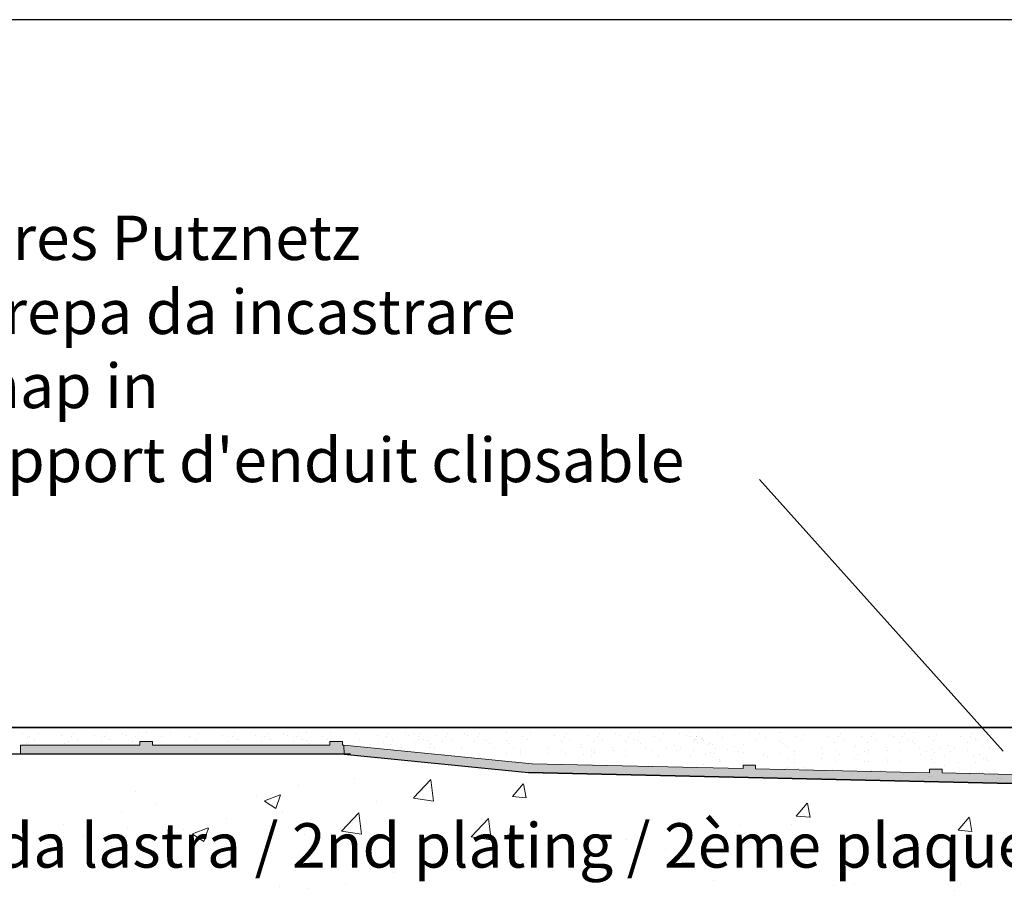
# Model space of a CAD drawing. Units: millimetres. Extents: x 18483 to 18780, y 3118 to 3335.
# Drawn here: x 18549 to 18604, y 3286 to 3335 of the extents above; entities that cross this region are included whole.
import ezdxf

# ---------------------------------------------------------------- set-up
doc = ezdxf.new("R2010")
doc.units = ezdxf.units.MM
doc.layers.get('0').update_dxf_attribs({"lineweight": 25})
for name, color, linetype, lineweight in [('1', 7, 'Continuous', 20), ('Gipsp Sch', 253, 'Continuous', 5), ('Putznetz Lienien', 7, 'Continuous', 15), ('Putznetz Sch', 254, 'Continuous', 15)]:
    doc.layers.add(name, color=color, linetype=linetype, lineweight=lineweight)
doc.styles.add('Stil2', font='arial.ttf')

msp = doc.modelspace()

# ---------------------------------------------------------------- hatches: boundary and pattern name
at = {"layer": 'Putznetz Sch'}
msp.add_hatch(color=256, dxfattribs=at).paths.add_polyline_path([(18548.821, 3294.014), (18548.821, 3293.514), (18567.047, 3293.514), (18567.028, 3294.013), (18566.943, 3294.013), (18566.943, 3294.215), (18566.243, 3294.215), (18566.243, 3294.014), (18556.243, 3294.014), (18556.243, 3294.215), (18555.543, 3294.215), (18555.543, 3294.014)])
h = msp.add_hatch(color=256, dxfattribs=at)
edge = h.paths.add_edge_path()
edge.add_line((18664.891, 3292.286), (18664.891, 3292.068))
edge.add_line((18664.891, 3292.068), (18665.352, 3292.068))
edge.add_arc((18665.322, 3292.847), 0.78, 272.2311, 359.0624)
edge.add_line((18666.102, 3292.835), (18666.62, 3292.835))
edge.add_arc((18665.37, 3292.835), 1.25, 270, 360, ccw=False)
edge.add_line((18665.37, 3291.585), (18616.263, 3291.585))
edge.add_line((18616.263, 3291.585), (18577.416, 3292.478))
edge.add_line((18577.416, 3292.478), (18567.047, 3293.514))
edge.add_line((18567.047, 3293.514), (18567.028, 3294.014))
edge.add_line((18567.028, 3294.014), (18577.618, 3292.959))
edge.add_line((18577.618, 3292.959), (18589.506, 3292.698))
edge.add_line((18589.506, 3292.698), (18589.506, 3292.898))
edge.add_line((18589.506, 3292.898), (18590.206, 3292.898))
edge.add_line((18590.206, 3292.898), (18590.206, 3292.682))
edge.add_line((18590.206, 3292.682), (18599.998, 3292.467))
edge.add_line((18599.998, 3292.467), (18599.998, 3292.668))
edge.add_line((18599.998, 3292.668), (18600.698, 3292.668))
edge.add_line((18600.698, 3292.668), (18600.698, 3292.452))
edge.add_line((18600.698, 3292.452), (18610.49, 3292.237))
edge.add_line((18610.49, 3292.237), (18610.49, 3292.437))
edge.add_line((18610.49, 3292.437), (18611.19, 3292.437))
edge.add_line((18611.19, 3292.437), (18611.19, 3292.221))
edge.add_line((18611.19, 3292.221), (18618.187, 3292.068))
edge.add_line((18618.187, 3292.068), (18621.209, 3292.068))
edge.add_line((18621.209, 3292.068), (18621.209, 3292.268))
edge.add_line((18621.209, 3292.268), (18621.909, 3292.268))
edge.add_line((18621.909, 3292.268), (18621.909, 3292.068))
edge.add_line((18621.909, 3292.068), (18631.909, 3292.068))
edge.add_line((18631.909, 3292.068), (18631.909, 3292.268))
edge.add_line((18631.909, 3292.268), (18632.609, 3292.268))
edge.add_line((18632.609, 3292.268), (18632.609, 3292.068))
edge.add_line((18632.609, 3292.068), (18642.609, 3292.068))
edge.add_line((18642.609, 3292.068), (18642.609, 3292.268))
edge.add_line((18642.609, 3292.268), (18643.309, 3292.268))
edge.add_line((18643.309, 3292.268), (18643.309, 3292.068))
edge.add_line((18643.309, 3292.068), (18653.309, 3292.068))
edge.add_line((18653.309, 3292.068), (18653.309, 3292.286))
edge.add_line((18653.309, 3292.286), (18654.01, 3292.286))
edge.add_line((18654.01, 3292.286), (18654.01, 3292.068))
edge.add_line((18654.01, 3292.068), (18664.19, 3292.068))
edge.add_line((18664.19, 3292.068), (18664.19, 3292.286))
edge.add_line((18664.19, 3292.286), (18664.891, 3292.286))
edge = h.paths.add_edge_path(flags=17)
edge.add_line((18589.506, 3292.698), (18577.618, 3292.959))

# ---------------------------------------------------------------- linework, layer by layer
for p, q in [((18779.563, 3334.85), (18482.563, 3334.85)), ((18590.426, 3308.968), (18604.145, 3293.674)), ((18668.925, 3295.008), (18514.136, 3295.008)), ((18514.136, 3295.008), (18643.029, 3295.008)), ((18514.136, 3295.008), (18643.029, 3295.008)), ((18567.047, 3293.514), (18514.056, 3293.514)), ((18567.405, 3293.514), (18514.056, 3293.514)), ((18567.047, 3293.514), (18577.416, 3292.478)), ((18567.047, 3293.514), (18577.416, 3292.478)), ((18567.047, 3293.514), (18577.416, 3292.478)), ((18577.416, 3292.478), (18616.263, 3291.585)), ((18616.263, 3291.585), (18577.416, 3292.478)), ((18616.263, 3291.585), (18577.416, 3292.478))]:
    msp.add_line(p, q)
at = {"layer": '1'}
for p, q in [((18586.469, 3294.779), (18586.469, 3294.779)), ((18548.907, 3294.666), (18548.907, 3294.666)), ((18549.228, 3294.461), (18549.228, 3294.461)), ((18549.31, 3294.515), (18549.31, 3294.515)), ((18549.632, 3294.31), (18549.632, 3294.31)), ((18549.809, 3294.647), (18549.809, 3294.647)), ((18551.151, 3294.54), (18551.151, 3294.54)), ((18551.505, 3294.197), (18551.505, 3294.197)), ((18551.683, 3294.519), (18551.683, 3294.519)), ((18551.803, 3294.673), (18551.803, 3294.673)), ((18552.005, 3294.314), (18552.005, 3294.314)), ((18553.005, 3294.54), (18553.005, 3294.54)), ((18553.359, 3294.197), (18553.359, 3294.197)), ((18553.537, 3294.519), (18553.537, 3294.519)), ((18553.657, 3294.673), (18553.657, 3294.673)), ((18553.858, 3294.314), (18553.858, 3294.314)), ((18554.582, 3294.664), (18554.582, 3294.664)), ((18554.582, 3294.664), (18554.582, 3294.664)), ((18554.787, 3294.54), (18554.787, 3294.54)), ((18555.14, 3294.197), (18555.14, 3294.197)), ((18555.319, 3294.519), (18555.319, 3294.519)), ((18555.439, 3294.673), (18555.439, 3294.673)), ((18555.902, 3294.725), (18555.902, 3294.725)), ((18556.75, 3294.515), (18556.75, 3294.515)), ((18557.249, 3294.647), (18557.249, 3294.647)), ((18558.357, 3294.515), (18558.357, 3294.515)), ((18558.678, 3294.31), (18558.678, 3294.31)), ((18558.855, 3294.647), (18558.855, 3294.647)), ((18560.198, 3294.54), (18560.198, 3294.54)), ((18560.551, 3294.197), (18560.551, 3294.197)), ((18560.73, 3294.519), (18560.73, 3294.519)), ((18560.85, 3294.673), (18560.85, 3294.673)), ((18561.051, 3294.314), (18561.051, 3294.314)), ((18562.051, 3294.54), (18562.051, 3294.54)), ((18562.405, 3294.197), (18562.405, 3294.197)), ((18562.583, 3294.519), (18562.583, 3294.519)), ((18562.703, 3294.673), (18562.703, 3294.673)), ((18562.905, 3294.314), (18562.905, 3294.314)), ((18563.628, 3294.664), (18563.628, 3294.664)), ((18563.628, 3294.664), (18563.628, 3294.664)), ((18563.833, 3294.54), (18563.833, 3294.54)), ((18564.187, 3294.197), (18564.187, 3294.197)), ((18564.365, 3294.519), (18564.365, 3294.519)), ((18564.485, 3294.673), (18564.485, 3294.673)), ((18564.686, 3294.314), (18564.686, 3294.314)), ((18564.897, 3294.265), (18564.897, 3294.265)), ((18564.948, 3294.725), (18564.948, 3294.725)), ((18565.797, 3294.515), (18565.797, 3294.515)), ((18566.118, 3294.31), (18566.118, 3294.31)), ((18566.118, 3294.31), (18566.118, 3294.31)), ((18566.118, 3294.31), (18566.118, 3294.31)), ((18566.295, 3294.647), (18566.295, 3294.647)), ((18567.689, 3294.669), (18567.689, 3294.669)), ((18567.89, 3294.31), (18567.89, 3294.31)), ((18568.89, 3294.536), (18568.89, 3294.536)), ((18569.422, 3294.515), (18569.422, 3294.515)), ((18569.542, 3294.669), (18569.542, 3294.669)), ((18569.744, 3294.31), (18569.744, 3294.31)), ((18570.467, 3294.66), (18570.467, 3294.66)), ((18570.467, 3294.66), (18570.467, 3294.66)), ((18570.672, 3294.536), (18570.672, 3294.536)), ((18571.027, 3294.673), (18571.027, 3294.673)), ((18571.204, 3294.515), (18571.204, 3294.515)), ((18571.228, 3294.314), (18571.228, 3294.314)), ((18571.324, 3294.669), (18571.324, 3294.669)), ((18571.525, 3294.31), (18571.525, 3294.31)), ((18571.736, 3294.261), (18571.736, 3294.261)), ((18572.228, 3294.54), (18572.228, 3294.54)), ((18572.582, 3294.197), (18572.582, 3294.197)), ((18572.76, 3294.519), (18572.76, 3294.519)), ((18572.88, 3294.673), (18572.88, 3294.673)), ((18573.082, 3294.314), (18573.082, 3294.314)), ((18573.805, 3294.664), (18573.805, 3294.664)), ((18573.805, 3294.664), (18573.805, 3294.664)), ((18574.01, 3294.54), (18574.01, 3294.54)), ((18574.364, 3294.197), (18574.364, 3294.197)), ((18574.542, 3294.519), (18574.542, 3294.519)), ((18574.662, 3294.673), (18574.662, 3294.673)), ((18574.863, 3294.314), (18574.863, 3294.314)), ((18575.074, 3294.265), (18575.074, 3294.265)), ((18576.156, 3294.265), (18576.156, 3294.265)), ((18576.207, 3294.725), (18576.207, 3294.725)), ((18577.056, 3294.515), (18577.056, 3294.515)), ((18577.377, 3294.31), (18577.377, 3294.31)), ((18577.554, 3294.647), (18577.554, 3294.647)), ((18578.897, 3294.54), (18578.897, 3294.54)), ((18579.25, 3294.197), (18579.25, 3294.197)), ((18579.429, 3294.519), (18579.429, 3294.519)), ((18579.549, 3294.673), (18579.549, 3294.673)), ((18579.75, 3294.314), (18579.75, 3294.314)), ((18580.75, 3294.54), (18580.75, 3294.54)), ((18581.104, 3294.197), (18581.104, 3294.197)), ((18581.282, 3294.519), (18581.282, 3294.519)), ((18581.402, 3294.673), (18581.402, 3294.673)), ((18581.604, 3294.314), (18581.604, 3294.314)), ((18582.327, 3294.664), (18582.327, 3294.664)), ((18582.327, 3294.664), (18582.327, 3294.664)), ((18582.532, 3294.54), (18582.532, 3294.54)), ((18582.885, 3294.197), (18582.885, 3294.197)), ((18583.064, 3294.519), (18583.064, 3294.519)), ((18583.184, 3294.673), (18583.184, 3294.673)), ((18583.385, 3294.314), (18583.385, 3294.314)), ((18583.596, 3294.265), (18583.596, 3294.265)), ((18583.647, 3294.725), (18583.647, 3294.725)), ((18584.496, 3294.515), (18584.496, 3294.515)), ((18584.817, 3294.31), (18584.817, 3294.31)), ((18584.994, 3294.647), (18584.994, 3294.647)), ((18585.918, 3294.668), (18585.918, 3294.668)), ((18586.337, 3294.54), (18586.337, 3294.54)), ((18586.558, 3294.482), (18586.558, 3294.482)), ((18586.69, 3294.197), (18586.69, 3294.197)), ((18586.765, 3294.315), (18586.765, 3294.315)), ((18586.806, 3294.316), (18586.806, 3294.316)), ((18586.852, 3294.498), (18586.852, 3294.498)), ((18586.869, 3294.519), (18586.869, 3294.519)), ((18586.872, 3294.334), (18586.872, 3294.334)), ((18586.989, 3294.673), (18586.989, 3294.673)), ((18587.143, 3294.411), (18587.143, 3294.411)), ((18587.19, 3294.314), (18587.19, 3294.314)), ((18587.283, 3294.283), (18587.283, 3294.283)), ((18588.042, 3294.661), (18588.042, 3294.661)), ((18588.364, 3294.456), (18588.364, 3294.456)), ((18589.028, 3294.634), (18589.028, 3294.634)), ((18589.883, 3294.687), (18589.883, 3294.687)), ((18590.237, 3294.344), (18590.237, 3294.344)), ((18590.415, 3294.666), (18590.415, 3294.666)), ((18590.737, 3294.461), (18590.737, 3294.461)), ((18591.576, 3294.24), (18591.576, 3294.24)), ((18591.626, 3294.701), (18591.626, 3294.701)), ((18592.475, 3294.49), (18592.475, 3294.49)), ((18592.796, 3294.285), (18592.796, 3294.285)), ((18592.973, 3294.623), (18592.973, 3294.623)), ((18594.316, 3294.516), (18594.316, 3294.516)), ((18594.848, 3294.495), (18594.848, 3294.495)), ((18594.968, 3294.648), (18594.968, 3294.648)), ((18595.169, 3294.29), (18595.169, 3294.29)), ((18596.17, 3294.516), (18596.17, 3294.516)), ((18596.702, 3294.495), (18596.702, 3294.495)), ((18596.822, 3294.648), (18596.822, 3294.648)), ((18597.023, 3294.29), (18597.023, 3294.29)), ((18597.746, 3294.639), (18597.746, 3294.639)), ((18597.746, 3294.639), (18597.746, 3294.639)), ((18597.951, 3294.516), (18597.951, 3294.516)), ((18598.483, 3294.495), (18598.483, 3294.495)), ((18598.603, 3294.648), (18598.603, 3294.648)), ((18598.804, 3294.29), (18598.804, 3294.29)), ((18599.015, 3294.24), (18599.015, 3294.24)), ((18599.066, 3294.701), (18599.066, 3294.701)), ((18599.915, 3294.49), (18599.915, 3294.49)), ((18600.236, 3294.285), (18600.236, 3294.285)), ((18600.413, 3294.623), (18600.413, 3294.623)), ((18601.756, 3294.516), (18601.756, 3294.516)), ((18602.288, 3294.495), (18602.288, 3294.495)), ((18602.408, 3294.648), (18602.408, 3294.648)), ((18602.562, 3294.387), (18602.562, 3294.387)), ((18602.609, 3294.29), (18602.609, 3294.29)), ((18602.703, 3294.258), (18602.703, 3294.258)), ((18603.462, 3294.637), (18603.462, 3294.637)), ((18603.783, 3294.432), (18603.783, 3294.432)), ((18565.038, 3294.136), (18565.038, 3294.136)), ((18568.515, 3293.88), (18568.515, 3293.88)), ((18568.544, 3294.034), (18568.544, 3294.034)), ((18569.244, 3294.193), (18569.244, 3294.193)), ((18570.296, 3293.88), (18570.296, 3293.88)), ((18571.025, 3294.193), (18571.025, 3294.193)), ((18571.853, 3293.884), (18571.853, 3293.884)), ((18571.877, 3294.132), (18571.877, 3294.132)), ((18571.882, 3294.038), (18571.882, 3294.038)), ((18572.152, 3293.89), (18572.152, 3293.89)), ((18573.634, 3293.884), (18573.634, 3293.884)), ((18575.215, 3294.136), (18575.215, 3294.136)), ((18575.49, 3293.894), (18575.49, 3293.894)), ((18576.297, 3294.136), (18576.297, 3294.136)), ((18576.572, 3293.894), (18576.572, 3293.894)), ((18576.984, 3293.689), (18576.984, 3293.689)), ((18576.984, 3293.689), (18576.984, 3293.689)), ((18578.521, 3293.884), (18578.521, 3293.884)), ((18579.269, 3293.733), (18579.269, 3293.733)), ((18579.269, 3293.733), (18579.269, 3293.733)), ((18580.374, 3293.884), (18580.374, 3293.884)), ((18580.404, 3294.038), (18580.404, 3294.038)), ((18580.939, 3293.696), (18580.939, 3293.696)), ((18580.939, 3293.696), (18580.939, 3293.696)), ((18581.122, 3293.733), (18581.122, 3293.733)), ((18582.156, 3293.884), (18582.156, 3293.884)), ((18582.191, 3293.734), (18582.191, 3293.734)), ((18582.191, 3293.734), (18582.191, 3293.734)), ((18582.904, 3293.733), (18582.904, 3293.733)), ((18583.737, 3294.136), (18583.737, 3294.136)), ((18584.012, 3293.894), (18584.012, 3293.894)), ((18584.424, 3293.689), (18584.424, 3293.689)), ((18585.204, 3293.825), (18585.204, 3293.825)), ((18585.642, 3294), (18585.642, 3294)), ((18585.758, 3293.696), (18585.758, 3293.696)), ((18585.961, 3293.884), (18585.961, 3293.884)), ((18586.708, 3293.733), (18586.708, 3293.733)), ((18586.956, 3294.142), (18586.956, 3294.142)), ((18587.558, 3294.04), (18587.558, 3294.04)), ((18587.606, 3294.126), (18587.606, 3294.126)), ((18587.765, 3294.046), (18587.765, 3294.046)), ((18587.971, 3293.836), (18587.971, 3293.836)), ((18588.602, 3293.769), (18588.602, 3293.769)), ((18589.041, 3293.943), (18589.041, 3293.943)), ((18589.508, 3294.031), (18589.508, 3294.031)), ((18591.716, 3294.112), (18591.716, 3294.112)), ((18591.868, 3294.006), (18591.868, 3294.006)), ((18591.991, 3293.869), (18591.991, 3293.869)), ((18592.404, 3293.665), (18592.404, 3293.665)), ((18592.404, 3293.665), (18592.404, 3293.665)), ((18593.94, 3293.86), (18593.94, 3293.86)), ((18594.67, 3294.173), (18594.67, 3294.173)), ((18594.688, 3293.709), (18594.688, 3293.709)), ((18594.688, 3293.709), (18594.688, 3293.709)), ((18595.794, 3293.86), (18595.794, 3293.86)), ((18595.823, 3294.013), (18595.823, 3294.013)), ((18596.359, 3293.672), (18596.359, 3293.672)), ((18596.359, 3293.672), (18596.359, 3293.672)), ((18596.523, 3294.173), (18596.523, 3294.173)), ((18596.541, 3293.709), (18596.541, 3293.709)), ((18597.575, 3293.86), (18597.575, 3293.86)), ((18597.611, 3293.71), (18597.611, 3293.71)), ((18597.611, 3293.71), (18597.611, 3293.71)), ((18598.305, 3294.173), (18598.305, 3294.173)), ((18598.323, 3293.709), (18598.323, 3293.709)), ((18599.156, 3294.112), (18599.156, 3294.112)), ((18599.431, 3293.869), (18599.431, 3293.869)), ((18599.844, 3293.665), (18599.844, 3293.665)), ((18600.093, 3293.777), (18600.093, 3293.777)), ((18600.623, 3293.801), (18600.623, 3293.801)), ((18601.061, 3293.975), (18601.061, 3293.975)), ((18601.178, 3293.672), (18601.178, 3293.672)), ((18601.38, 3293.86), (18601.38, 3293.86)), ((18602.11, 3294.173), (18602.11, 3294.173)), ((18602.128, 3293.709), (18602.128, 3293.709)), ((18602.978, 3294.016), (18602.978, 3294.016)), ((18603.39, 3293.811), (18603.39, 3293.811)), ((18604.022, 3293.744), (18604.022, 3293.744)), ((18576.161, 3293.569), (18576.161, 3293.569)), ((18576.96, 3293.529), (18576.96, 3293.529)), ((18578.534, 3293.573), (18578.534, 3293.573)), ((18579.503, 3293.519), (18579.503, 3293.519)), ((18579.503, 3293.519), (18579.503, 3293.519)), ((18580.498, 3293.511), (18580.498, 3293.511)), ((18580.94, 3293.456), (18580.94, 3293.456)), ((18581.159, 3293.598), (18581.159, 3293.598)), ((18581.159, 3293.598), (18581.159, 3293.598)), ((18582.89, 3293.447), (18582.89, 3293.447)), ((18584.743, 3293.447), (18584.743, 3293.447)), ((18586.525, 3293.447), (18586.525, 3293.447)), ((18587.368, 3293.515), (18587.368, 3293.515)), ((18587.655, 3293.617), (18587.655, 3293.617)), ((18587.816, 3293.303), (18587.816, 3293.303)), ((18587.872, 3293.543), (18587.872, 3293.543)), ((18588.174, 3293.19), (18588.174, 3293.19)), ((18588.177, 3293.088), (18588.177, 3293.088)), ((18588.202, 3293.11), (18588.202, 3293.11)), ((18589.157, 3293.64), (18589.157, 3293.64)), ((18589.507, 3293.577), (18589.507, 3293.577)), ((18589.507, 3293.577), (18589.507, 3293.577)), ((18590.693, 3293.558), (18590.693, 3293.558)), ((18591.58, 3293.544), (18591.58, 3293.544)), ((18591.991, 3293.268), (18591.991, 3293.268)), ((18592.379, 3293.504), (18592.379, 3293.504)), ((18593.94, 3293.259), (18593.94, 3293.259)), ((18593.953, 3293.549), (18593.953, 3293.549)), ((18594.688, 3293.108), (18594.688, 3293.108)), ((18594.688, 3293.108), (18594.688, 3293.108)), ((18594.922, 3293.494), (18594.922, 3293.494)), ((18594.922, 3293.494), (18594.922, 3293.494)), ((18595.794, 3293.259), (18595.794, 3293.259)), ((18595.917, 3293.487), (18595.917, 3293.487)), ((18596.541, 3293.108), (18596.541, 3293.108)), ((18596.578, 3293.574), (18596.578, 3293.574)), ((18596.578, 3293.574), (18596.578, 3293.574)), ((18597.575, 3293.259), (18597.575, 3293.259)), ((18597.611, 3293.109), (18597.611, 3293.109)), ((18597.611, 3293.109), (18597.611, 3293.109)), ((18598.323, 3293.108), (18598.323, 3293.108)), ((18600.093, 3293.215), (18600.093, 3293.215)), ((18600.292, 3293.59), (18600.292, 3293.59)), ((18600.846, 3293.462), (18600.846, 3293.462)), ((18602.482, 3293.426), (18602.482, 3293.426)), ((18602.788, 3293.491), (18602.788, 3293.491)), ((18603.047, 3293.238), (18603.047, 3293.238)), ((18603.047, 3293.238), (18603.047, 3293.238)), ((18603.23, 3293.275), (18603.23, 3293.275)), ((18603.267, 3293.14), (18603.267, 3293.14)), ((18603.267, 3293.14), (18603.267, 3293.14)), ((18579.454, 3293), (18579.454, 3293)), ((18592.404, 3293.064), (18592.404, 3293.064)), ((18592.404, 3293.064), (18592.404, 3293.064)), ((18596.359, 3293.071), (18596.359, 3293.071)), ((18596.359, 3293.071), (18596.359, 3293.071)), ((18597.216, 3292.582), (18597.216, 3292.582)), ((18600.292, 3293.028), (18600.292, 3293.028)), ((18600.846, 3292.899), (18600.846, 3292.899)), ((18601.611, 3293.06), (18601.611, 3293.06)), ((18601.611, 3293.06), (18601.611, 3293.06)), ((18602.606, 3293.053), (18602.606, 3293.053)), ((18594.235, 3292.164), (18594.235, 3292.164)), ((18595.643, 3292.373), (18595.643, 3292.373)), ((18596.447, 3292.182), (18596.447, 3292.182)), ((18597.136, 3292.164), (18597.136, 3292.164)), ((18598.339, 3292.051), (18598.339, 3292.051)), ((18598.544, 3292.373), (18598.544, 3292.373)), ((18599.348, 3292.182), (18599.348, 3292.182)), ((18601.346, 3292.404), (18601.346, 3292.404)), ((18602.249, 3292.382), (18602.249, 3292.382)), ((18602.45, 3292.412), (18602.45, 3292.412)), ((18602.598, 3292.423), (18602.598, 3292.423)), ((18603.269, 3292.525), (18603.269, 3292.525)), ((18603.591, 3292.346), (18603.591, 3292.346)), ((18603.83, 3292.136), (18603.83, 3292.136)), ((18603.94, 3292.01), (18603.94, 3292.01)), ((18603.981, 3292.134), (18603.981, 3292.134))]:
    msp.add_line(p, q, dxfattribs=at)
at = {"layer": 'Gipsp Sch'}
for p, q in [((18549.136, 3294.101), (18549.136, 3294.101)), ((18551.276, 3294.101), (18551.276, 3294.101)), ((18566.156, 3294.173), (18566.156, 3294.173)), ((18566.156, 3294.173), (18566.156, 3294.173)), ((18566.305, 3294.184), (18566.305, 3294.184)), ((18566.305, 3294.184), (18566.305, 3294.184)), ((18568.428, 3293.892), (18568.428, 3293.892)), ((18569.667, 3294.074), (18569.667, 3294.074)), ((18569.75, 3293.776), (18569.75, 3293.776)), ((18570.567, 3293.508), (18570.567, 3293.508)), ((18590.671, 3293.425), (18590.671, 3293.425)), ((18590.888, 3293.35), (18590.888, 3293.35)), ((18599.491, 3293.47), (18599.491, 3293.47)), ((18580.804, 3292.866), (18580.804, 3292.866)), ((18581.135, 3292.91), (18581.135, 3292.91)), ((18584.165, 3292.801), (18584.165, 3292.801)), ((18587.244, 3292.923), (18587.244, 3292.923)), ((18591.846, 3292.671), (18591.846, 3292.671)), ((18591.933, 3292.722), (18591.933, 3292.722)), ((18592.04, 3292.741), (18592.04, 3292.741)), ((18592.622, 3292.705), (18592.622, 3292.705)), ((18592.952, 3292.749), (18592.952, 3292.749)), ((18593.073, 3292.671), (18593.073, 3292.671)), ((18594.512, 3292.666), (18594.512, 3292.666)), ((18596.015, 3292.559), (18596.015, 3292.559)), ((18596.71, 3292.586), (18596.71, 3292.586)), ((18567.598, 3292.138), (18567.598, 3292.138)), ((18570.94, 3291.044), (18571.929, 3292.075)), ((18572.07, 3290.864), (18571.929, 3292.07)), ((18599.965, 3292.243), (18599.965, 3292.243)), ((18600.113, 3292.254), (18600.113, 3292.254)), ((18600.393, 3292.03), (18600.393, 3292.03)), ((18601.357, 3292.065), (18601.357, 3292.065)), ((18601.704, 3292.512), (18601.704, 3292.512)), ((18602.251, 3292.456), (18602.251, 3292.456)), ((18602.58, 3292.425), (18602.58, 3292.425)), ((18602.667, 3292.462), (18602.667, 3292.462)), ((18602.829, 3292.475), (18602.829, 3292.475)), ((18602.978, 3292.486), (18602.978, 3292.486)), ((18603.151, 3292.03), (18603.151, 3292.03)), ((18603.349, 3292.472), (18603.349, 3292.472)), ((18564.447, 3291.769), (18564.447, 3291.769)), ((18576.512, 3291.119), (18577.125, 3291.848)), ((18577.29, 3291.046), (18577.143, 3291.842)), ((18555.299, 3291.419), (18555.299, 3291.419)), ((18562.079, 3291.133), (18562.079, 3291.133)), ((18562.557, 3290.877), (18563.446, 3291.219)), ((18562.562, 3290.872), (18563.193, 3290.446)), ((18563.195, 3290.446), (18563.453, 3291.213)), ((18570.943, 3291.038), (18572.073, 3290.863)), ((18576.516, 3291.117), (18577.275, 3291.05)), ((18556.426, 3290.713), (18556.426, 3290.713)), ((18568.858, 3290.846), (18568.858, 3290.846)), ((18592.496, 3290.023), (18593.108, 3290.753)), ((18593.273, 3289.951), (18593.127, 3290.747)), ((18554.482, 3290.292), (18554.482, 3290.292)), ((18560.392, 3289.908), (18560.392, 3289.908)), ((18563.544, 3290.276), (18563.544, 3290.276)), ((18566.885, 3289.182), (18567.874, 3290.213)), ((18568.015, 3289.002), (18567.875, 3290.208)), ((18574.186, 3288.863), (18575.175, 3289.894)), ((18575.316, 3288.684), (18575.176, 3289.89)), ((18592.499, 3290.021), (18593.258, 3289.955)), ((18601.605, 3289.226), (18602.217, 3289.956)), ((18602.383, 3289.154), (18602.236, 3289.95)), ((18551.244, 3289.557), (18551.244, 3289.557)), ((18554.833, 3289.353), (18554.833, 3289.353)), ((18557.023, 3289.382), (18557.023, 3289.382)), ((18558.024, 3289.271), (18558.024, 3289.271)), ((18558.502, 3289.016), (18559.391, 3289.357)), ((18559.141, 3288.584), (18559.398, 3289.352)), ((18589.336, 3289.521), (18589.336, 3289.521)), ((18592.251, 3289.533), (18592.251, 3289.533)), ((18601.608, 3289.224), (18602.367, 3289.158)), ((18552.372, 3288.852), (18552.372, 3288.852)), ((18558.507, 3289.01), (18559.139, 3288.584)), ((18564.803, 3288.984), (18564.803, 3288.984)), ((18566.888, 3289.176), (18568.018, 3289.001)), ((18569.642, 3289.178), (18569.642, 3289.178)), ((18571.583, 3288.698), (18571.583, 3288.698)), ((18574.19, 3288.858), (18575.319, 3288.682)), ((18581.903, 3288.723), (18581.903, 3288.723)), ((18582.921, 3288.708), (18582.921, 3288.708)), ((18589.071, 3289.114), (18589.071, 3289.114)), ((18550.427, 3288.43), (18550.427, 3288.43)), ((18576.246, 3288.499), (18576.246, 3288.499)), ((18578.363, 3288.411), (18578.363, 3288.411)), ((18585.142, 3288.125), (18585.142, 3288.125)), ((18553.922, 3287.851), (18553.922, 3287.851)), ((18560.702, 3287.565), (18560.702, 3287.565)), ((18576.4, 3287.814), (18576.4, 3287.814)), ((18581.051, 3288.058), (18581.051, 3288.058)), ((18591.922, 3287.839), (18591.922, 3287.839)), ((18598.701, 3287.552), (18598.701, 3287.552)), ((18567.481, 3287.278), (18567.481, 3287.278)), ((18573.061, 3287.006), (18573.061, 3287.006)), ((18574.261, 3286.992), (18574.261, 3286.992)), ((18574.497, 3287.451), (18574.497, 3287.451)), ((18576.241, 3287.425), (18576.241, 3287.425)), ((18583.387, 3287.401), (18583.387, 3287.401)), ((18602.298, 3287.139), (18602.298, 3287.139)), ((18569.804, 3286.861), (18569.804, 3286.861)), ((18581.04, 3286.706), (18581.04, 3286.706)), ((18563.389, 3286.048), (18563.389, 3286.048)), ((18565.041, 3285.95), (18565.041, 3285.95)), ((18567.09, 3286.18), (18567.09, 3286.18)), ((18587.82, 3286.419), (18587.82, 3286.419)), ((18594.599, 3286.133), (18594.599, 3286.133)), ((18595.778, 3286.245), (18595.778, 3286.245)), ((18601.74, 3286.213), (18601.74, 3286.213)), ((18601.379, 3285.846), (18601.379, 3285.846))]:
    msp.add_line(p, q, dxfattribs=at)
at = {"layer": 'Putznetz Lienien'}
for p, q in [((18555.543, 3294.215), (18556.243, 3294.215)), ((18555.543, 3294.215), (18555.543, 3294.014)), ((18556.243, 3294.215), (18556.243, 3294.014)), ((18566.243, 3294.215), (18566.943, 3294.215)), ((18566.243, 3294.215), (18566.243, 3294.014)), ((18566.243, 3294.215), (18566.943, 3294.215)), ((18566.243, 3294.215), (18566.243, 3294.014)), ((18566.943, 3294.215), (18566.943, 3294.013)), ((18566.943, 3294.215), (18566.943, 3294.013)), ((18548.821, 3294.014), (18548.821, 3293.514)), ((18548.821, 3294.014), (18548.821, 3293.514)), ((18548.821, 3294.014), (18555.543, 3294.014)), ((18548.821, 3294.014), (18548.821, 3293.514)), ((18556.243, 3294.014), (18566.243, 3294.014)), ((18556.243, 3294.014), (18566.243, 3294.014)), ((18566.943, 3294.013), (18567.028, 3294.013)), ((18566.943, 3294.013), (18567.028, 3294.013)), ((18567.028, 3294.014), (18577.618, 3292.959)), ((18567.028, 3294.014), (18567.047, 3293.514)), ((18567.028, 3294.014), (18577.618, 3292.959)), ((18548.821, 3293.514), (18567.047, 3293.514)), ((18548.821, 3293.514), (18567.047, 3293.514)), ((18548.821, 3293.514), (18567.047, 3293.514)), ((18567.047, 3293.514), (18577.416, 3292.478)), ((18567.047, 3293.514), (18577.416, 3292.478)), ((18567.047, 3293.514), (18577.416, 3292.478)), ((18589.506, 3292.698), (18577.618, 3292.959)), ((18589.506, 3292.698), (18577.618, 3292.959)), ((18590.206, 3292.898), (18589.506, 3292.898)), ((18589.506, 3292.898), (18589.506, 3292.698)), ((18590.206, 3292.898), (18590.206, 3292.682)), ((18599.998, 3292.467), (18590.206, 3292.682)), ((18600.698, 3292.668), (18599.998, 3292.668)), ((18599.998, 3292.668), (18599.998, 3292.467)), ((18600.698, 3292.668), (18600.698, 3292.452)), ((18610.49, 3292.237), (18600.698, 3292.452))]:
    msp.add_line(p, q, dxfattribs=at)
at = {"layer": 'Putznetz Sch'}
msp.add_line((18567.028, 3294.013), (18567.047, 3293.514), dxfattribs=at)

# ---------------------------------------------------------------- texts
at = {"lineweight": -3, "insert": (18531.909, 3323.822), "char_height": 2.5, "width": 59.83051, "attachment_point": 1, "style": 'Stil2'}
msp.add_mtext("{\\fCalibri|b0|i0|c0|p34;Einklickbares Putznetz\\PRete anticrepa da incastrare\\PMesh to snap in\\PFilet de support d'enduit clipsable}", dxfattribs=at)
at = {"lineweight": -3, "insert": (18512.738, 3289.624), "char_height": 2.5, "width": 164.65074, "attachment_point": 1}
msp.add_mtext('2.Beplankung / Seconda lastra / 2nd plating / 2ème plaque de plâtre', dxfattribs=at)

doc.saveas('drawing.dxf')
